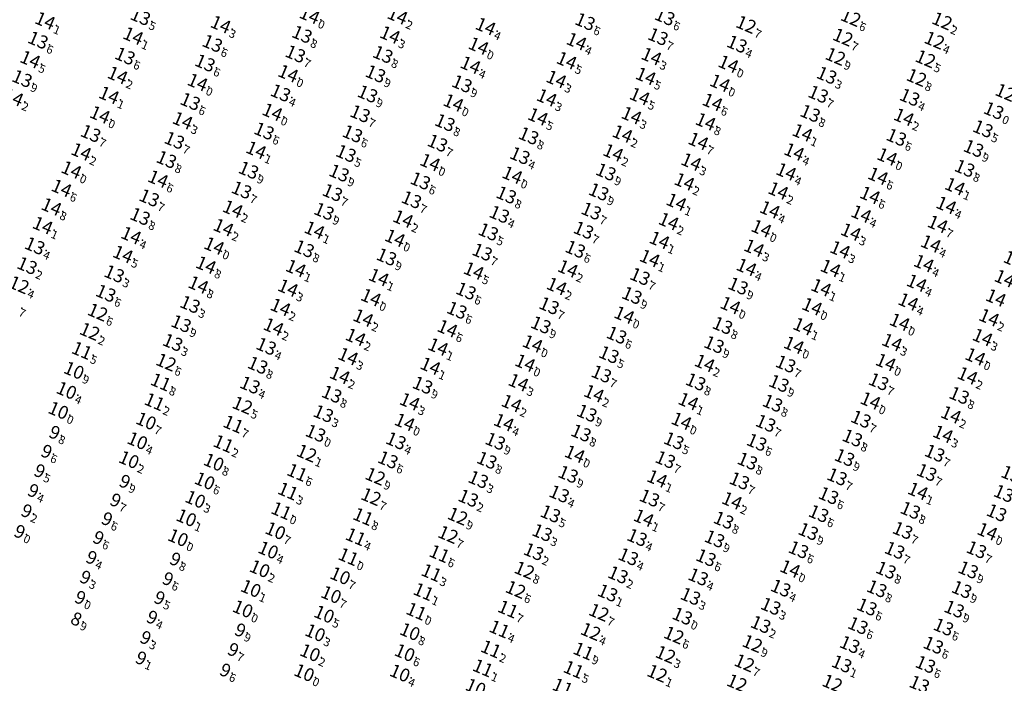
# Model space of a CAD drawing. Extents: x 303734 to 53418836, y 5724219 to 55742396.
# Drawn here: x 5614138 to 5614378, y 5728792 to 5728954 of the extents above; entities that cross this region are included whole.
import ezdxf
from ezdxf.enums import TextEntityAlignment as Align

# ---------------------------------------------------------------- set-up
doc = ezdxf.new("R2010")
doc.units = 0
doc.header["$LTSCALE"] = 20
doc.layers.add('5_CTRL_BW_ABR-12', color=63, linetype='CONTINUOUS')
doc.layers.add('6_SURVEY_TEXT', color=63, linetype='CONTINUOUS')
doc.styles.add('ISO', font='iso')

msp = doc.modelspace()

# ---------------------------------------------------------------- linework, layer by layer
at = {"layer": '5_CTRL_BW_ABR-12', "color": 2, "linetype": 'Continuous'}
for p in [(5614211.173, 5728953.681), (5614170.003, 5728953.305), (5614278.277, 5728952.08), (5614297.686, 5728953.269), (5614209.34, 5728948.985), (5614145.061, 5728947.585), (5614187.518, 5728946.782), (5614296.025, 5728948.43), (5614315.26, 5728946.613), (5614207.74, 5728944.224), (5614229.03, 5728944.098), (5614166.24, 5728943.71), (5614185.722, 5728942.02), (5614313.15, 5728941.771), (5614205.956, 5728939.451), (5614227.243, 5728939.374), (5614141.181, 5728938.213), (5614183.896, 5728937.336), (5614248.302, 5728936.938), (5614337.114, 5728939.026), (5614204.114, 5728934.739), (5614225.307, 5728934.487), (5614335.05, 5728934.41), (5614182.129, 5728932.644), (5614246.204, 5728932.341), (5614357.319, 5728933.673), (5614202.106, 5728930.09), (5614223.491, 5728929.663), (5614333.087, 5728929.753), (5614160.117, 5728929.429), (5614244.15, 5728927.5), (5614157.89, 5728924.866), (5614200.109, 5728925.456), (5614375.144, 5728925.992), (5614178.28, 5728923.19), (5614221.636, 5728924.772), (5614242.34, 5728922.52), (5614264.533, 5728924.283), (5614354.084, 5728923.933), (5614220.062, 5728919.997), (5614372.87, 5728921.22), (5614176.336, 5728918.524), (5614240.52, 5728917.837), (5614262.393, 5728919.467), (5614351.817, 5728919.22), (5614153.165, 5728916.014), (5614196.327, 5728915.927), (5614218.375, 5728915.231), (5614283.342, 5728915.492), (5614370.703, 5728916.387), (5614238.17, 5728913.323), (5614260.545, 5728914.763), (5614194.626, 5728911.104), (5614216.758, 5728910.471), (5614281.592, 5728910.648), (5614172.143, 5728909.184), (5614235.998, 5728908.734), (5614259.096, 5728909.901), (5614214.712, 5728905.906), (5614279.79, 5728905.982), (5614169.925, 5728904.668), (5614257.407, 5728905.179), (5614254.715, 5728900.91), (5614277.911, 5728901.32), (5614321.193, 5728901.736), (5614231.968, 5728899.425), (5614144.275, 5728897.504), (5614209.883, 5728896.797), (5614275.9, 5728896.69), (5614229.922, 5728894.818), (5614253.23, 5728895.99), (5614142.41, 5728892.688), (5614163.62, 5728890.693), (5614291.649, 5728890.048), (5614249.278, 5728886.516), (5614315.536, 5728887.73), (5614161.569, 5728885.975), (5614289.685, 5728885.435), (5614182.088, 5728883.254), (5614247.054, 5728881.838), (5614269.512, 5728882.933), (5614333.533, 5728882.749), (5614287.798, 5728880.693), (5614179.911, 5728878.562), (5614267.51, 5728878.266), (5614311.74, 5728878.12), (5614354.869, 5728878.966), (5614285.965, 5728875.775), (5614177.865, 5728873.983), (5614200.627, 5728873.059), (5614265.473, 5728873.685), (5614309.686, 5728873.48), (5614329.109, 5728873.353), (5614284.081, 5728871.028), (5614198.563, 5728868.452), (5614327.127, 5728868.746), (5614351.482, 5728869.175), (5614282.249, 5728866.319), (5614196.68, 5728863.626), (5614238.715, 5728863.589), (5614305.214, 5728864.397), (5614325.481, 5728864.024), (5614349.768, 5728864.439), (5614216.579, 5728861.401), (5614369.373, 5728861.105), (5614323.931, 5728859.207), (5614214.553, 5728856.661), (5614278.706, 5728856.786), (5614345.452, 5728855.316), (5614234.336, 5728854.602), (5614301.727, 5728854.871), (5614322.257, 5728854.325), (5614277.292, 5728851.957), (5614343.361, 5728850.747), (5614232.229, 5728850.053), (5614256.426, 5728849.951), (5614299.893, 5728850.065), (5614320.073, 5728849.692), (5614275.753, 5728846.841), (5614341.458, 5728845.981), (5614363.418, 5728847.036), (5614230.272, 5728845.418), (5614254.358, 5728845.324), (5614297.825, 5728845.48), (5614317.805, 5728845.12), (5614274.148, 5728841.9), (5614339.63, 5728841.286), (5614361.462, 5728842.356), (5614252.271, 5728840.629), (5614315.86, 5728840.31), (5614249.839, 5728836.087), (5614271.98, 5728837.127), (5614293.959, 5728836.123), (5614337.559, 5728836.711), (5614269.848, 5728832.279), (5614335.149, 5728832.33), (5614357.485, 5728833.137), (5614312.009, 5728830.73), (5614267.828, 5728827.7), (5614290.948, 5728826.516), (5614332.629, 5728827.979), (5614355.611, 5728828.24), (5614376.2, 5728827.98), (5614309.809, 5728826.181), (5614265.749, 5728823.066), (5614288.808, 5728821.836), (5614330.248, 5728823.545), (5614353.665, 5728823.405), (5614373.578, 5728823.546), (5614307.714, 5728821.611), (5614286.295, 5728817.426), (5614305.824, 5728816.931), (5614328.186, 5728818.912), (5614351.548, 5728818.58), (5614371.577, 5728818.637), (5614283.768, 5728813.026), (5614303.953, 5728812.2), (5614325.93, 5728814.201), (5614349.314, 5728814.047), (5614369.978, 5728813.853), (5614323.5, 5728809.786), (5614301.961, 5728807.38), (5614346.908, 5728809.615), (5614368.158, 5728809.096), (5614321.043, 5728805.349), (5614344.716, 5728805.082), (5614365.548, 5728804.733), (5614342.729, 5728800.46), (5614363.078, 5728800.31), (5614340.76, 5728795.75), (5614361.163, 5728795.627)]:
    msp.add_point(p, dxfattribs=at)
at = {"layer": '5_CTRL_BW_ABR-12', "color": 7, "linetype": 'Continuous'}
for p in [(5614146.764, 5728952.326), (5614189.524, 5728951.406), (5614232.58, 5728953.55), (5614230.761, 5728948.878), (5614254.041, 5728950.94), (5614168.219, 5728948.621), (5614276.174, 5728947.284), (5614252.31, 5728946.177), (5614143.143, 5728942.882), (5614273.767, 5728942.623), (5614294.418, 5728943.647), (5614250.355, 5728941.538), (5614164.423, 5728939.047), (5614271.247, 5728938.082), (5614293.039, 5728938.815), (5614311.105, 5728937.152), (5614139.03, 5728933.68), (5614162.333, 5728934.2), (5614268.931, 5728933.584), (5614291.556, 5728933.914), (5614309.281, 5728932.49), (5614180.257, 5728928.005), (5614266.775, 5728928.956), (5614289.565, 5728929.275), (5614307.609, 5728927.748), (5614355.889, 5728928.859), (5614331.184, 5728925.065), (5614287.361, 5728924.767), (5614305.846, 5728922.988), (5614155.56, 5728920.43), (5614198.161, 5728920.849), (5614285.103, 5728920.205), (5614329.162, 5728920.421), (5614304.101, 5728917.955), (5614327.226, 5728915.573), (5614174.285, 5728913.804), (5614302.444, 5728913.137), (5614349.593, 5728914.504), (5614150.768, 5728911.57), (5614325.298, 5728910.934), (5614368.328, 5728911.982), (5614300.488, 5728908.181), (5614347.648, 5728909.855), (5614148.309, 5728907.038), (5614192.478, 5728906.501), (5614323.25, 5728906.323), (5614366.207, 5728907.415), (5614233.94, 5728904.087), (5614298.614, 5728903.478), (5614345.5, 5728905.286), (5614146.19, 5728902.497), (5614190.209, 5728901.998), (5614212.374, 5728901.381), (5614342.98, 5728900.9), (5614364.131, 5728902.796), (5614167.721, 5728900.066), (5614296.376, 5728898.902), (5614187.934, 5728897.513), (5614319.413, 5728897), (5614340.358, 5728896.59), (5614362.456, 5728898.014), (5614165.721, 5728895.47), (5614294.019, 5728894.487), (5614185.953, 5728892.867), (5614207.834, 5728892.056), (5614251.152, 5728891.442), (5614274.056, 5728891.962), (5614317.558, 5728892.31), (5614338.03, 5728892.066), (5614360.75, 5728893.264), (5614228.024, 5728889.857), (5614184.09, 5728888.04), (5614205.917, 5728887.269), (5614271.354, 5728887.683), (5614335.733, 5728887.367), (5614359.013, 5728888.47), (5614226.12, 5728884.967), (5614204.092, 5728882.582), (5614313.638, 5728883.043), (5614356.96, 5728883.905), (5614224.238, 5728879.978), (5614376.634, 5728880.061), (5614202.409, 5728877.801), (5614244.742, 5728877.39), (5614331.361, 5728877.903), (5614222.39, 5728875.289), (5614375.047, 5728875.262), (5614242.469, 5728872.932), (5614352.997, 5728874.042), (5614220.55, 5728870.608), (5614373.281, 5728870.543), (5614240.589, 5728868.264), (5614263.66, 5728869.018), (5614307.393, 5728868.963), (5614218.535, 5728866.025), (5614371.383, 5728865.917), (5614262.033, 5728864.264), (5614280.421, 5728861.583), (5614235.571, 5728859.603), (5614260.35, 5728859.19), (5614303.409, 5728859.663), (5614347.745, 5728859.809), (5614367.359, 5728856.426), (5614258.48, 5728854.551), (5614365.408, 5728851.703), (5614295.805, 5728840.845), (5614359.31, 5728837.822), (5614314.02, 5728835.483), (5614292.54, 5728831.281)]:
    msp.add_point(p, dxfattribs=at)
at = {"layer": '5_CTRL_BW_ABR-12', "color": 6, "linetype": 'Continuous'}
for p in [(5614317.473, 5728951.39), (5614342.97, 5728953.09), (5614365.2, 5728952.26), (5614341.06, 5728948.305), (5614363.34, 5728947.56), (5614339.234, 5728943.611), (5614361.159, 5728943.038), (5614358.98, 5728938.482), (5614140.44, 5728888.025), (5614159.591, 5728881.363), (5614157.653, 5728876.679), (5614176.251, 5728869.19), (5614194.836, 5728858.718), (5614212.66, 5728851.894), (5614210.48, 5728847.037), (5614227.188, 5728841.41), (5614226.163, 5728836.469), (5614247.251, 5728831.705), (5614244.908, 5728827.238), (5614263.504, 5728818.568), (5614261.37, 5728813.86), (5614281.646, 5728808.306), (5614279.644, 5728803.636), (5614299.901, 5728802.763), (5614319.008, 5728800.706), (5614297.867, 5728798.042), (5614317.07, 5728796), (5614295.84, 5728793.46)]:
    msp.add_point(p, dxfattribs=at)
at = {"layer": '5_CTRL_BW_ABR-12', "color": 1, "linetype": 'Continuous'}
for p in [(5614138.314, 5728883.476), (5614155.715, 5728872.043), (5614174.932, 5728864.363), (5614173.413, 5728859.57), (5614192.597, 5728854.107), (5614190.189, 5728849.364), (5614208.139, 5728842.361), (5614205.908, 5728837.809), (5614204.289, 5728833.042), (5614224.207, 5728831.607), (5614222.4, 5728826.693), (5614220.624, 5728821.852), (5614242.79, 5728822.58), (5614240.845, 5728817.959), (5614238.914, 5728813.338), (5614259.49, 5728809.09), (5614257.397, 5728804.242), (5614255.325, 5728799.39), (5614277.848, 5728798.884), (5614253.367, 5728794.768), (5614275.462, 5728794.405)]:
    msp.add_point(p, dxfattribs=at)
at = {"layer": '5_CTRL_BW_ABR-12', "color": 4, "linetype": 'Continuous'}
for p in [(5614153.79, 5728867.21), (5614151.978, 5728862.325), (5614171.363, 5728854.88), (5614169.25, 5728850.07), (5614167.183, 5728845.458), (5614187.843, 5728844.853), (5614185.637, 5728840.296), (5614183.352, 5728835.827), (5614181.16, 5728831.32), (5614202.854, 5728828.163), (5614201.104, 5728823.464), (5614199.034, 5728818.91), (5614218.621, 5728817.201), (5614196.877, 5728814.107), (5614216.42, 5728812.627), (5614194.9, 5728809.136), (5614214.715, 5728807.85), (5614237.167, 5728808.561), (5614212.541, 5728803.324), (5614235.61, 5728803.595), (5614211.293, 5728798.472), (5614234.344, 5728798.474), (5614209.854, 5728793.605), (5614233.154, 5728793.522)]:
    msp.add_point(p, dxfattribs=at)
at = {"layer": '5_CTRL_BW_ABR-12', "color": 3, "linetype": 'Continuous'}
for p in [(5614150.005, 5728857.46), (5614147.97, 5728852.538), (5614146.014, 5728847.919), (5614144.332, 5728843.186), (5614165.066, 5728840.616), (5614142.778, 5728838.371), (5614162.802, 5728836.062), (5614141.162, 5728833.431), (5614160.737, 5728831.496), (5614139.47, 5728828.407), (5614158.645, 5728826.915), (5614179.141, 5728826.474), (5614156.964, 5728822.089), (5614177.361, 5728821.7), (5614155.454, 5728817.279), (5614175.56, 5728816.897), (5614154.216, 5728812.353), (5614173.525, 5728812.274), (5614171.712, 5728807.544), (5614170.128, 5728802.588), (5614193.177, 5728804.43), (5614191.465, 5728799.666), (5614169.03, 5728797.621), (5614189.538, 5728794.668)]:
    msp.add_point(p, dxfattribs=at)
at = {"layer": '5_CTRL_BW_ABR-12', "color": 5, "linetype": 'Continuous'}
msp.add_point((5614153.238, 5728807.153), dxfattribs=at)

# ---------------------------------------------------------------- texts
at = {"layer": '6_SURVEY_TEXT', "color": 2, "linetype": 'Continuous', "style": 'ISO', "oblique": 15}
for s, p in [('13', (5614169.511, 5728953.515)), ('14', (5614210.681, 5728953.891)), ('13', (5614297.194, 5728953.479)), ('13', (5614277.785, 5728952.29)), ('13', (5614208.848, 5728949.195)), ('13', (5614295.533, 5728948.64)), ('13', (5614144.569, 5728947.795)), ('13', (5614187.026, 5728946.992)), ('13', (5614314.768, 5728946.823)), ('13', (5614165.748, 5728943.92)), ('13', (5614207.248, 5728944.434)), ('13', (5614228.538, 5728944.308)), ('13', (5614185.23, 5728942.23)), ('14', (5614312.658, 5728941.981)), ('14', (5614205.464, 5728939.661)), ('13', (5614226.751, 5728939.584)), ('13', (5614336.622, 5728939.236)), ('13', (5614140.689, 5728938.423)), ('14', (5614183.404, 5728937.546)), ('13', (5614247.81, 5728937.148)), ('13', (5614203.622, 5728934.949)), ('13', (5614224.815, 5728934.697)), ('13', (5614334.558, 5728934.62)), ('13', (5614356.827, 5728933.883)), ('13', (5614181.637, 5728932.854)), ('14', (5614245.712, 5728932.551)), ('14', (5614159.625, 5728929.639)), ('14', (5614201.614, 5728930.3)), ('13', (5614222.999, 5728929.873)), ('13', (5614332.595, 5728929.963)), ('13', (5614377.286, 5728930.633)), ('13', (5614243.658, 5728927.71)), ('13', (5614157.398, 5728925.076)), ('13', (5614199.617, 5728925.666)), ('13', (5614221.144, 5728924.982)), ('13', (5614264.041, 5728924.493)), ('13', (5614374.652, 5728926.202)), ('13', (5614177.788, 5728923.4)), ('13', (5614241.848, 5728922.73)), ('13', (5614353.592, 5728924.143)), ('13', (5614219.57, 5728920.207)), ('13', (5614261.901, 5728919.677)), ('13', (5614372.378, 5728921.43)), ('13', (5614175.844, 5728918.734)), ('14', (5614240.028, 5728918.047)), ('14', (5614351.325, 5728919.43)), ('14', (5614152.673, 5728916.224)), ('13', (5614195.835, 5728916.137)), ('13', (5614217.883, 5728915.441)), ('14', (5614260.053, 5728914.973)), ('13', (5614282.85, 5728915.702)), ('13', (5614370.211, 5728916.597)), ('13', (5614237.678, 5728913.533)), ('13', (5614194.134, 5728911.314)), ('13', (5614216.266, 5728910.681)), ('13', (5614258.604, 5728910.111)), ('13', (5614281.1, 5728910.858)), ('13', (5614171.651, 5728909.394)), ('13', (5614235.506, 5728908.944)), ('13', (5614214.22, 5728906.116)), ('13', (5614256.915, 5728905.389)), ('13', (5614279.298, 5728906.192)), ('13', (5614169.433, 5728904.878)), ('13', (5614254.223, 5728901.12)), ('13', (5614277.419, 5728901.53)), ('14', (5614320.701, 5728901.946)), ('14', (5614231.476, 5728899.635)), ('13', (5614143.783, 5728897.714)), ('13', (5614209.391, 5728897.007)), ('13', (5614252.738, 5728896.2)), ('13', (5614275.408, 5728896.9)), ('13', (5614229.43, 5728895.028)), ('13', (5614141.918, 5728892.898)), ('13', (5614163.128, 5728890.903)), ('13', (5614291.157, 5728890.258)), ('13', (5614161.077, 5728886.185)), ('13', (5614248.786, 5728886.726)), ('13', (5614315.044, 5728887.94)), ('13', (5614289.193, 5728885.645)), ('13', (5614181.596, 5728883.464)), ('13', (5614246.562, 5728882.048)), ('13', (5614269.02, 5728883.143)), ('14', (5614333.041, 5728882.959)), ('13', (5614179.419, 5728878.772)), ('14', (5614287.306, 5728880.903)), ('14', (5614354.377, 5728879.176)), ('13', (5614267.018, 5728878.476)), ('13', (5614311.248, 5728878.33)), ('13', (5614177.373, 5728874.193)), ('14', (5614264.981, 5728873.895)), ('13', (5614285.473, 5728875.985)), ('13', (5614200.135, 5728873.269)), ('13', (5614309.194, 5728873.69)), ('14', (5614328.617, 5728873.563)), ('13', (5614283.589, 5728871.238)), ('14', (5614350.99, 5728869.385)), ('13', (5614198.071, 5728868.662)), ('13', (5614326.635, 5728868.956)), ('13', (5614281.757, 5728866.529)), ('13', (5614304.722, 5728864.607)), ('13', (5614349.276, 5728864.649)), ('13', (5614196.188, 5728863.836)), ('13', (5614238.223, 5728863.799)), ('13', (5614324.989, 5728864.234)), ('13', (5614216.087, 5728861.611)), ('13', (5614368.881, 5728861.315)), ('13', (5614323.439, 5728859.417)), ('13', (5614214.061, 5728856.871)), ('14', (5614233.844, 5728854.812)), ('13', (5614278.214, 5728856.996)), ('14', (5614301.235, 5728855.081)), ('13', (5614344.96, 5728855.526)), ('13', (5614321.765, 5728854.535)), ('13', (5614231.737, 5728850.263)), ('13', (5614255.934, 5728850.161)), ('13', (5614276.8, 5728852.167)), ('13', (5614299.401, 5728850.275)), ('13', (5614342.869, 5728850.957)), ('13', (5614319.581, 5728849.902)), ('13', (5614229.78, 5728845.628)), ('13', (5614253.866, 5728845.534)), ('14', (5614275.261, 5728847.051)), ('13', (5614297.333, 5728845.69)), ('13', (5614317.313, 5728845.33)), ('13', (5614340.966, 5728846.191)), ('13', (5614362.926, 5728847.246)), ('13', (5614251.779, 5728840.839)), ('13', (5614273.656, 5728842.11)), ('13', (5614315.368, 5728840.52)), ('13', (5614339.138, 5728841.496)), ('13', (5614360.97, 5728842.566)), ('13', (5614381.537, 5728842.111)), ('13', (5614249.347, 5728836.297)), ('13', (5614271.488, 5728837.337)), ('13', (5614293.467, 5728836.333)), ('13', (5614337.067, 5728836.921)), ('13', (5614379.742, 5728837.442)), ('13', (5614356.993, 5728833.347)), ('13', (5614269.356, 5728832.489)), ('13', (5614311.517, 5728830.94)), ('13', (5614334.657, 5728832.54)), ('13', (5614377.996, 5728832.748)), ('13', (5614355.119, 5728828.45)), ('13', (5614267.336, 5728827.91)), ('13', (5614290.456, 5728826.726)), ('13', (5614309.317, 5728826.391)), ('13', (5614332.137, 5728828.189)), ('14', (5614375.708, 5728828.19)), ('13', (5614329.756, 5728823.755)), ('13', (5614353.173, 5728823.615)), ('13', (5614373.086, 5728823.756)), ('13', (5614265.257, 5728823.276)), ('13', (5614288.316, 5728822.046)), ('13', (5614307.222, 5728821.821)), ('14', (5614327.694, 5728819.122)), ('13', (5614351.056, 5728818.79)), ('13', (5614371.085, 5728818.847)), ('13', (5614285.803, 5728817.636)), ('13', (5614305.332, 5728817.141)), ('13', (5614325.438, 5728814.411)), ('13', (5614348.822, 5728814.257)), ('13', (5614369.486, 5728814.063)), ('13', (5614283.276, 5728813.236)), ('13', (5614303.461, 5728812.41)), ('13', (5614323.008, 5728809.996)), ('13', (5614346.416, 5728809.825)), ('13', (5614367.666, 5728809.306)), ('13', (5614301.469, 5728807.59)), ('13', (5614320.551, 5728805.559)), ('13', (5614344.224, 5728805.292)), ('13', (5614365.056, 5728804.943)), ('13', (5614342.237, 5728800.67)), ('13', (5614362.586, 5728800.52)), ('13', (5614340.268, 5728795.96)), ('13', (5614360.671, 5728795.837)), ('13', (5614359.186, 5728791.01))]:
    msp.add_text(s, height=3.2, rotation=336.91255, dxfattribs=at).set_placement(p, align=Align.MIDDLE_RIGHT)
at = {"layer": '6_SURVEY_TEXT', "color": 7, "linetype": 'Continuous', "style": 'ISO', "oblique": 15}
for p in [(5614232.088, 5728953.76), (5614146.272, 5728952.536), (5614189.032, 5728951.616), (5614253.549, 5728951.15), (5614167.727, 5728948.831), (5614230.269, 5728949.088), (5614251.818, 5728946.387), (5614275.682, 5728947.494), (5614293.926, 5728943.857), (5614142.651, 5728943.092), (5614249.863, 5728941.748), (5614273.275, 5728942.833), (5614163.931, 5728939.257), (5614292.547, 5728939.025), (5614270.755, 5728938.292), (5614310.613, 5728937.362), (5614138.538, 5728933.89), (5614161.841, 5728934.41), (5614291.064, 5728934.124), (5614268.439, 5728933.794), (5614308.789, 5728932.7), (5614266.283, 5728929.166), (5614289.073, 5728929.485), (5614355.397, 5728929.069), (5614179.765, 5728928.215), (5614307.117, 5728927.958), (5614286.869, 5728924.977), (5614330.692, 5728925.275), (5614305.354, 5728923.198), (5614155.068, 5728920.64), (5614197.669, 5728921.059), (5614284.611, 5728920.415), (5614328.67, 5728920.631), (5614303.609, 5728918.165), (5614326.734, 5728915.783), (5614349.101, 5728914.714), (5614173.793, 5728914.014), (5614301.952, 5728913.347), (5614150.276, 5728911.78), (5614324.806, 5728911.144), (5614347.156, 5728910.065), (5614367.836, 5728912.192), (5614299.996, 5728908.391), (5614365.715, 5728907.625), (5614147.817, 5728907.248), (5614191.986, 5728906.711), (5614322.758, 5728906.533), (5614345.008, 5728905.496), (5614145.698, 5728902.707), (5614233.448, 5728904.297), (5614298.122, 5728903.688), (5614363.639, 5728903.006), (5614167.229, 5728900.276), (5614189.717, 5728902.208), (5614211.882, 5728901.591), (5614342.488, 5728901.11), (5614295.884, 5728899.112), (5614361.964, 5728898.224), (5614165.229, 5728895.68), (5614187.442, 5728897.723), (5614318.921, 5728897.21), (5614339.866, 5728896.8), (5614185.461, 5728893.077), (5614293.527, 5728894.697), (5614360.258, 5728893.474), (5614382.113, 5728894.4), (5614207.342, 5728892.266), (5614250.66, 5728891.652), (5614273.564, 5728892.172), (5614317.066, 5728892.52), (5614337.538, 5728892.276), (5614227.532, 5728890.067), (5614358.521, 5728888.68), (5614379.908, 5728889.79), (5614183.598, 5728888.25), (5614205.425, 5728887.479), (5614270.862, 5728887.893), (5614335.241, 5728887.577), (5614225.628, 5728885.177), (5614356.468, 5728884.115), (5614377.794, 5728885.091), (5614203.6, 5728882.792), (5614313.146, 5728883.253), (5614223.746, 5728880.188), (5614376.142, 5728880.271), (5614201.917, 5728878.011), (5614244.25, 5728877.6), (5614330.869, 5728878.113), (5614221.898, 5728875.499), (5614352.505, 5728874.252), (5614374.555, 5728875.472), (5614241.977, 5728873.142), (5614220.058, 5728870.818), (5614263.168, 5728869.228), (5614306.901, 5728869.173), (5614372.789, 5728870.753), (5614240.097, 5728868.474), (5614218.043, 5728866.235), (5614261.541, 5728864.474), (5614370.891, 5728866.127), (5614235.079, 5728859.813), (5614279.929, 5728861.793), (5614302.917, 5728859.873), (5614347.253, 5728860.019), (5614259.858, 5728859.4), (5614257.988, 5728854.761), (5614366.867, 5728856.636), (5614364.916, 5728851.913), (5614295.313, 5728841.055), (5614358.818, 5728838.032), (5614313.528, 5728835.693), (5614292.048, 5728831.491)]:
    msp.add_text('14', height=3.2, rotation=336.91255, dxfattribs=at).set_placement(p, align=Align.MIDDLE_RIGHT)
at = {"layer": '6_SURVEY_TEXT', "color": 6, "linetype": 'Continuous', "style": 'ISO', "oblique": 15}
for s, p in [('12', (5614342.478, 5728953.3)), ('12', (5614316.981, 5728951.6)), ('12', (5614364.708, 5728952.47)), ('12', (5614340.568, 5728948.515)), ('12', (5614362.848, 5728947.77)), ('12', (5614338.742, 5728943.821)), ('12', (5614360.667, 5728943.248)), ('12', (5614358.488, 5728938.692)), ('12', (5614380.119, 5728935.054)), ('12', (5614139.948, 5728888.235)), ('12', (5614159.099, 5728881.573)), ('12', (5614157.161, 5728876.889)), ('12', (5614175.759, 5728869.4)), ('12', (5614194.344, 5728858.928)), ('13', (5614212.168, 5728852.104)), ('12', (5614209.988, 5728847.247)), ('12', (5614226.696, 5728841.62)), ('12', (5614225.671, 5728836.679)), ('12', (5614246.759, 5728831.915)), ('12', (5614244.416, 5728827.448)), ('12', (5614263.012, 5728818.778)), ('12', (5614260.878, 5728814.07)), ('12', (5614281.154, 5728808.516)), ('12', (5614279.152, 5728803.846)), ('12', (5614299.409, 5728802.973)), ('12', (5614318.516, 5728800.916)), ('12', (5614297.375, 5728798.252)), ('12', (5614316.578, 5728796.21)), ('12', (5614295.348, 5728793.67)), ('12', (5614314.756, 5728791.334)), ('12', (5614337.988, 5728791.27))]:
    msp.add_text(s, height=3.2, rotation=336.91255, dxfattribs=at).set_placement(p, align=Align.MIDDLE_RIGHT)
at = {"layer": '6_SURVEY_TEXT', "color": 2, "linetype": 'Continuous', "style": 'ISO', "oblique": 15}
for s, p in [('0', (5614210.989, 5728953.759)), ('5', (5614169.819, 5728953.383)), ('6', (5614278.093, 5728952.158)), ('6', (5614297.502, 5728953.347)), ('8', (5614209.156, 5728949.063)), ('6', (5614144.877, 5728947.663)), ('6', (5614187.334, 5728946.86)), ('7', (5614295.841, 5728948.508)), ('7', (5614207.556, 5728944.302)), ('8', (5614228.846, 5728944.176)), ('4', (5614315.076, 5728946.691)), ('6', (5614166.056, 5728943.788)), ('6', (5614185.538, 5728942.098)), ('0', (5614312.966, 5728941.849)), ('0', (5614205.772, 5728939.529)), ('9', (5614227.059, 5728939.452)), ('9', (5614140.997, 5728938.291)), ('0', (5614183.712, 5728937.414)), ('9', (5614248.118, 5728937.016)), ('3', (5614336.93, 5728939.104)), ('4', (5614203.93, 5728934.817)), ('9', (5614225.123, 5728934.565)), ('7', (5614334.866, 5728934.488)), ('6', (5614181.945, 5728932.722)), ('0', (5614246.02, 5728932.419)), ('4', (5614357.135, 5728933.751)), ('0', (5614201.922, 5728930.168)), ('7', (5614223.307, 5728929.741)), ('8', (5614332.903, 5728929.831)), ('0', (5614377.594, 5728930.501)), ('0', (5614159.933, 5728929.507)), ('8', (5614243.966, 5728927.578)), ('7', (5614157.706, 5728924.944)), ('6', (5614199.925, 5728925.534)), ('5', (5614374.96, 5728926.07)), ('7', (5614178.096, 5728923.268)), ('6', (5614221.452, 5728924.85)), ('7', (5614242.156, 5728922.598)), ('8', (5614264.349, 5728924.361)), ('6', (5614353.9, 5728924.011)), ('9', (5614372.686, 5728921.298)), ('8', (5614176.152, 5728918.602)), ('5', (5614219.878, 5728920.075)), ('0', (5614240.336, 5728917.915)), ('4', (5614262.209, 5728919.545)), ('0', (5614351.633, 5728919.298)), ('0', (5614152.981, 5728916.092)), ('9', (5614196.143, 5728916.005)), ('9', (5614283.158, 5728915.57)), ('8', (5614370.519, 5728916.465)), ('9', (5614218.191, 5728915.309)), ('6', (5614237.986, 5728913.401)), ('0', (5614260.361, 5728914.841)), ('7', (5614194.442, 5728911.182)), ('7', (5614216.574, 5728910.549)), ('9', (5614281.408, 5728910.726)), ('7', (5614171.959, 5728909.262)), ('7', (5614235.814, 5728908.812)), ('8', (5614258.912, 5728909.979)), ('9', (5614214.528, 5728905.984)), ('7', (5614279.606, 5728906.06)), ('8', (5614169.741, 5728904.746)), ('4', (5614257.223, 5728905.257)), ('5', (5614254.531, 5728900.988)), ('7', (5614277.727, 5728901.398)), ('0', (5614321.009, 5728901.814)), ('0', (5614231.784, 5728899.503)), ('4', (5614144.091, 5728897.582)), ('8', (5614209.699, 5728896.875)), ('6', (5614275.716, 5728896.768)), ('9', (5614229.738, 5728894.896)), ('7', (5614253.046, 5728896.068)), ('2', (5614142.226, 5728892.766)), ('3', (5614163.436, 5728890.771)), ('7', (5614291.465, 5728890.126)), ('6', (5614249.094, 5728886.594)), ('9', (5614315.352, 5728887.808)), ('6', (5614161.385, 5728886.053)), ('9', (5614289.501, 5728885.513)), ('3', (5614181.904, 5728883.332)), ('6', (5614246.87, 5728881.916)), ('7', (5614269.328, 5728883.011)), ('0', (5614333.349, 5728882.827)), ('0', (5614287.614, 5728880.771)), ('9', (5614179.727, 5728878.64)), ('9', (5614267.326, 5728878.344)), ('8', (5614311.556, 5728878.198)), ('0', (5614354.685, 5728879.044)), ('6', (5614285.781, 5728875.853)), ('3', (5614177.681, 5728874.061)), ('4', (5614200.443, 5728873.137)), ('0', (5614265.289, 5728873.763)), ('9', (5614309.502, 5728873.558)), ('0', (5614328.925, 5728873.431)), ('5', (5614283.897, 5728871.106)), ('8', (5614198.379, 5728868.53)), ('7', (5614326.943, 5728868.824)), ('0', (5614351.298, 5728869.253)), ('7', (5614282.065, 5728866.397)), ('4', (5614196.496, 5728863.704)), ('9', (5614238.531, 5728863.667)), ('8', (5614305.03, 5728864.475)), ('9', (5614325.297, 5728864.102)), ('7', (5614349.584, 5728864.517)), ('8', (5614216.395, 5728861.479)), ('8', (5614369.189, 5728861.183)), ('8', (5614323.747, 5728859.285)), ('3', (5614214.369, 5728856.739)), ('9', (5614278.522, 5728856.864)), ('7', (5614345.268, 5728855.394)), ('0', (5614234.152, 5728854.68)), ('0', (5614301.543, 5728854.949)), ('7', (5614322.073, 5728854.403)), ('8', (5614277.108, 5728852.035)), ('8', (5614343.177, 5728850.825)), ('4', (5614232.045, 5728850.131)), ('9', (5614256.242, 5728850.029)), ('5', (5614299.709, 5728850.143)), ('6', (5614319.889, 5728849.77)), ('0', (5614275.569, 5728846.919)), ('9', (5614341.274, 5728846.059)), ('7', (5614363.234, 5728847.114)), ('6', (5614230.088, 5728845.496)), ('8', (5614254.174, 5728845.402)), ('7', (5614297.641, 5728845.558)), ('8', (5614317.621, 5728845.198)), ('9', (5614273.964, 5728841.978)), ('7', (5614339.446, 5728841.364)), ('7', (5614361.278, 5728842.434)), ('3', (5614252.087, 5728840.707)), ('7', (5614315.676, 5728840.388)), ('4', (5614271.796, 5728837.205)), ('7', (5614293.775, 5728836.201)), ('6', (5614337.375, 5728836.789)), ('2', (5614249.655, 5728836.165)), ('5', (5614269.664, 5728832.357)), ('6', (5614334.965, 5728832.408)), ('8', (5614357.301, 5728833.215)), ('8', (5614311.825, 5728830.808)), ('3', (5614267.644, 5728827.778)), ('9', (5614332.445, 5728828.057)), ('7', (5614355.427, 5728828.318)), ('0', (5614376.016, 5728828.058)), ('4', (5614290.764, 5728826.594)), ('9', (5614309.625, 5728826.259)), ('2', (5614265.565, 5728823.144)), ('6', (5614330.064, 5728823.623)), ('7', (5614353.481, 5728823.483)), ('7', (5614373.394, 5728823.624)), ('4', (5614288.624, 5728821.914)), ('6', (5614307.53, 5728821.689)), ('2', (5614286.111, 5728817.504)), ('0', (5614328.002, 5728818.99)), ('8', (5614351.364, 5728818.658)), ('9', (5614371.393, 5728818.715)), ('4', (5614305.64, 5728817.009)), ('1', (5614283.584, 5728813.104)), ('3', (5614303.769, 5728812.278)), ('4', (5614325.746, 5728814.279)), ('8', (5614349.13, 5728814.125)), ('9', (5614369.794, 5728813.931)), ('3', (5614323.316, 5728809.864)), ('0', (5614301.777, 5728807.458)), ('6', (5614346.724, 5728809.693)), ('9', (5614367.974, 5728809.174)), ('2', (5614320.859, 5728805.427)), ('6', (5614344.532, 5728805.16)), ('6', (5614365.364, 5728804.811)), ('4', (5614342.545, 5728800.538)), ('6', (5614362.894, 5728800.388)), ('1', (5614340.576, 5728795.828)), ('6', (5614360.979, 5728795.705))]:
    msp.add_text(s, height=2, rotation=336.91255, dxfattribs=at).set_placement(p, align=Align.TOP_LEFT)
at = {"layer": '6_SURVEY_TEXT', "color": 7, "linetype": 'Continuous', "style": 'ISO', "oblique": 15}
for s, p in [('1', (5614146.58, 5728952.404)), ('3', (5614189.34, 5728951.484)), ('2', (5614232.396, 5728953.628)), ('3', (5614230.577, 5728948.956)), ('4', (5614253.857, 5728951.018)), ('1', (5614168.035, 5728948.699)), ('4', (5614275.99, 5728947.362)), ('0', (5614252.126, 5728946.255)), ('5', (5614142.959, 5728942.96)), ('5', (5614273.583, 5728942.701)), ('3', (5614294.234, 5728943.725)), ('4', (5614250.171, 5728941.616)), ('2', (5614164.239, 5728939.125)), ('3', (5614271.063, 5728938.16)), ('5', (5614292.855, 5728938.893)), ('0', (5614310.921, 5728937.23)), ('2', (5614138.846, 5728933.758)), ('1', (5614162.149, 5728934.278)), ('3', (5614268.747, 5728933.662)), ('5', (5614291.372, 5728933.992)), ('6', (5614309.097, 5728932.568)), ('3', (5614180.073, 5728928.083)), ('5', (5614266.591, 5728929.034)), ('3', (5614289.381, 5728929.353)), ('8', (5614307.425, 5728927.826)), ('2', (5614355.705, 5728928.937)), ('1', (5614331, 5728925.143)), ('2', (5614287.177, 5728924.845)), ('7', (5614305.662, 5728923.066)), ('2', (5614155.376, 5728920.508)), ('1', (5614197.977, 5728920.927)), ('2', (5614284.919, 5728920.283)), ('4', (5614328.978, 5728920.499)), ('3', (5614303.917, 5728918.033)), ('4', (5614327.042, 5728915.651)), ('6', (5614174.101, 5728913.882)), ('2', (5614302.26, 5728913.215)), ('6', (5614349.409, 5728914.582)), ('6', (5614150.584, 5728911.648)), ('2', (5614325.114, 5728911.012)), ('1', (5614368.144, 5728912.06)), ('6', (5614347.464, 5728909.933)), ('8', (5614148.125, 5728907.116)), ('2', (5614192.294, 5728906.579)), ('1', (5614300.304, 5728908.259)), ('4', (5614323.066, 5728906.401)), ('4', (5614366.023, 5728907.493)), ('2', (5614233.756, 5728904.165)), ('2', (5614298.43, 5728903.556)), ('4', (5614345.316, 5728905.364)), ('1', (5614146.006, 5728902.575)), ('2', (5614190.025, 5728902.076)), ('1', (5614212.19, 5728901.459)), ('3', (5614342.796, 5728900.978)), ('7', (5614363.947, 5728902.874)), ('4', (5614167.537, 5728900.144)), ('1', (5614296.192, 5728898.98)), ('0', (5614187.75, 5728897.591)), ('3', (5614319.229, 5728897.078)), ('3', (5614340.174, 5728896.668)), ('4', (5614362.272, 5728898.092)), ('5', (5614165.537, 5728895.548)), ('1', (5614293.835, 5728894.565)), ('8', (5614185.769, 5728892.945)), ('1', (5614207.65, 5728892.134)), ('5', (5614250.968, 5728891.52)), ('2', (5614273.872, 5728892.04)), ('4', (5614317.374, 5728892.388)), ('1', (5614337.846, 5728892.144)), ('4', (5614360.566, 5728893.342)), ('1', (5614227.84, 5728889.935)), ('8', (5614183.906, 5728888.118)), ('3', (5614205.733, 5728887.347)), ('2', (5614271.17, 5728887.761)), ('1', (5614335.549, 5728887.445)), ('4', (5614358.829, 5728888.548)), ('0', (5614225.936, 5728885.045)), ('2', (5614203.908, 5728882.66)), ('0', (5614313.454, 5728883.121)), ('4', (5614356.776, 5728883.983)), ('2', (5614224.054, 5728880.056)), ('2', (5614376.45, 5728880.139)), ('2', (5614202.225, 5728877.879)), ('6', (5614244.558, 5728877.468)), ('1', (5614331.177, 5728877.981)), ('2', (5614222.206, 5728875.367)), ('3', (5614374.863, 5728875.34)), ('1', (5614242.285, 5728873.01)), ('3', (5614352.813, 5728874.12)), ('3', (5614220.366, 5728870.686)), ('0', (5614373.097, 5728870.621)), ('1', (5614240.405, 5728868.342)), ('0', (5614263.476, 5728869.096)), ('2', (5614307.209, 5728869.041)), ('2', (5614218.351, 5728866.103)), ('2', (5614371.199, 5728865.995)), ('3', (5614261.849, 5728864.342)), ('2', (5614280.237, 5728861.661)), ('3', (5614235.387, 5728859.681)), ('2', (5614260.166, 5728859.268)), ('1', (5614303.225, 5728859.741)), ('0', (5614347.561, 5728859.887)), ('2', (5614367.175, 5728856.504)), ('4', (5614258.296, 5728854.629)), ('3', (5614365.224, 5728851.781)), ('1', (5614295.621, 5728840.923)), ('1', (5614359.126, 5728837.9)), ('2', (5614313.836, 5728835.561)), ('1', (5614292.356, 5728831.359))]:
    msp.add_text(s, height=2, rotation=336.91255, dxfattribs=at).set_placement(p, align=Align.TOP_LEFT)
at = {"layer": '6_SURVEY_TEXT', "color": 6, "linetype": 'Continuous', "style": 'ISO', "oblique": 15}
for s, p in [('7', (5614317.289, 5728951.468)), ('6', (5614342.786, 5728953.168)), ('2', (5614365.016, 5728952.338)), ('7', (5614340.876, 5728948.383)), ('4', (5614363.156, 5728947.638)), ('9', (5614339.05, 5728943.689)), ('5', (5614360.975, 5728943.116)), ('8', (5614358.796, 5728938.56)), ('4', (5614140.256, 5728888.103)), ('6', (5614159.407, 5728881.441)), ('2', (5614157.469, 5728876.757)), ('6', (5614176.067, 5728869.268)), ('5', (5614194.652, 5728858.796)), ('0', (5614212.476, 5728851.972)), ('1', (5614210.296, 5728847.115)), ('9', (5614227.004, 5728841.488)), ('7', (5614225.979, 5728836.547)), ('9', (5614247.067, 5728831.783)), ('7', (5614244.724, 5728827.316)), ('8', (5614263.32, 5728818.646)), ('6', (5614261.186, 5728813.938)), ('7', (5614281.462, 5728808.384)), ('4', (5614279.46, 5728803.714)), ('6', (5614299.717, 5728802.841)), ('9', (5614318.824, 5728800.784)), ('3', (5614297.683, 5728798.12)), ('7', (5614316.886, 5728796.078)), ('1', (5614295.656, 5728793.538))]:
    msp.add_text(s, height=2, rotation=336.91255, dxfattribs=at).set_placement(p, align=Align.TOP_LEFT)
at = {"layer": '6_SURVEY_TEXT', "color": 1, "linetype": 'Continuous', "style": 'ISO', "oblique": 15}
for s, p in [('7', (5614138.13, 5728883.554)), ('5', (5614155.531, 5728872.121)), ('8', (5614174.748, 5728864.441)), ('2', (5614173.229, 5728859.648)), ('7', (5614192.413, 5728854.185)), ('2', (5614190.005, 5728849.442)), ('6', (5614207.955, 5728842.439)), ('3', (5614205.724, 5728837.887)), ('0', (5614204.105, 5728833.12)), ('8', (5614224.023, 5728831.685)), ('4', (5614222.216, 5728826.771)), ('0', (5614220.44, 5728821.93)), ('6', (5614242.606, 5728822.658)), ('3', (5614240.661, 5728818.037)), ('1', (5614238.73, 5728813.416)), ('7', (5614259.306, 5728809.168)), ('4', (5614257.213, 5728804.32)), ('2', (5614255.141, 5728799.468)), ('9', (5614277.664, 5728798.962)), ('1', (5614253.183, 5728794.846)), ('5', (5614275.278, 5728794.483))]:
    msp.add_text(s, height=2, rotation=336.91255, dxfattribs=at).set_placement(p, align=Align.TOP_LEFT)
for p in [(5614155.223, 5728872.253), (5614174.44, 5728864.573), (5614172.921, 5728859.78), (5614192.105, 5728854.317), (5614189.697, 5728849.574), (5614207.647, 5728842.571), (5614205.416, 5728838.019), (5614203.797, 5728833.252), (5614223.715, 5728831.817), (5614221.908, 5728826.903), (5614220.132, 5728822.062), (5614242.298, 5728822.79), (5614240.353, 5728818.169), (5614238.422, 5728813.548), (5614258.998, 5728809.3), (5614256.905, 5728804.452), (5614254.833, 5728799.6), (5614277.356, 5728799.094), (5614252.875, 5728794.978), (5614274.97, 5728794.615), (5614272.298, 5728790.33)]:
    msp.add_text('11', height=3.2, rotation=336.91255, dxfattribs=at).set_placement(p, align=Align.MIDDLE_RIGHT)
at = {"layer": '6_SURVEY_TEXT', "color": 4, "linetype": 'Continuous', "style": 'ISO', "oblique": 15}
for s, p in [('10', (5614153.298, 5728867.42)), ('10', (5614151.486, 5728862.535)), ('10', (5614170.871, 5728855.09)), ('10', (5614168.758, 5728850.28)), ('10', (5614166.691, 5728845.668)), ('10', (5614187.351, 5728845.063)), ('10', (5614185.145, 5728840.506)), ('10', (5614182.86, 5728836.037)), ('10', (5614180.668, 5728831.53)), ('10', (5614202.362, 5728828.373)), ('10', (5614200.612, 5728823.674)), ('10', (5614198.542, 5728819.12)), ('10', (5614218.129, 5728817.411)), ('10', (5614196.385, 5728814.317)), ('10', (5614215.928, 5728812.837)), ('10', (5614194.408, 5728809.346)), ('10', (5614214.223, 5728808.06)), ('11', (5614236.675, 5728808.771)), ('10', (5614212.049, 5728803.534)), ('10', (5614235.118, 5728803.805)), ('10', (5614210.801, 5728798.682)), ('10', (5614233.852, 5728798.684)), ('10', (5614209.362, 5728793.815)), ('10', (5614232.662, 5728793.732)), ('10', (5614251.122, 5728790.27))]:
    msp.add_text(s, height=3.2, rotation=336.91255, dxfattribs=at).set_placement(p, align=Align.MIDDLE_RIGHT)
for s, p in [('9', (5614153.606, 5728867.288)), ('4', (5614151.794, 5728862.403)), ('7', (5614171.179, 5728854.958)), ('4', (5614169.066, 5728850.148)), ('2', (5614166.999, 5728845.536)), ('8', (5614187.659, 5728844.931)), ('6', (5614185.453, 5728840.374)), ('3', (5614183.168, 5728835.905)), ('1', (5614180.976, 5728831.398)), ('7', (5614202.67, 5728828.241)), ('4', (5614200.92, 5728823.542)), ('2', (5614198.85, 5728818.988)), ('7', (5614218.437, 5728817.279)), ('1', (5614196.693, 5728814.185)), ('7', (5614216.236, 5728812.705)), ('0', (5614194.716, 5728809.214)), ('5', (5614214.531, 5728807.928)), ('0', (5614236.983, 5728808.639)), ('3', (5614212.357, 5728803.402)), ('8', (5614235.426, 5728803.673)), ('2', (5614211.109, 5728798.55)), ('6', (5614234.16, 5728798.552)), ('0', (5614209.67, 5728793.683)), ('4', (5614232.97, 5728793.6))]:
    msp.add_text(s, height=2, rotation=336.91255, dxfattribs=at).set_placement(p, align=Align.TOP_LEFT)
at = {"layer": '6_SURVEY_TEXT', "color": 3, "linetype": 'Continuous', "style": 'ISO', "oblique": 15}
for s, p in [('10', (5614149.513, 5728857.67)), ('9', (5614147.478, 5728852.748)), ('9', (5614145.522, 5728848.129)), ('9', (5614143.84, 5728843.396)), ('9', (5614164.574, 5728840.826)), ('9', (5614142.286, 5728838.581)), ('9', (5614162.31, 5728836.272)), ('9', (5614140.67, 5728833.641)), ('9', (5614160.245, 5728831.706)), ('9', (5614138.978, 5728828.617)), ('9', (5614158.153, 5728827.125)), ('10', (5614178.649, 5728826.684)), ('9', (5614156.472, 5728822.299)), ('9', (5614176.869, 5728821.91)), ('9', (5614154.962, 5728817.489)), ('9', (5614175.068, 5728817.107)), ('9', (5614153.724, 5728812.563)), ('9', (5614173.033, 5728812.484)), ('9', (5614171.22, 5728807.754)), ('9', (5614169.636, 5728802.798)), ('9', (5614192.685, 5728804.64)), ('9', (5614190.973, 5728799.876)), ('9', (5614168.538, 5728797.831)), ('9', (5614189.046, 5728794.878))]:
    msp.add_text(s, height=3.2, rotation=336.91255, dxfattribs=at).set_placement(p, align=Align.MIDDLE_RIGHT)
for s, p in [('0', (5614149.821, 5728857.538)), ('8', (5614147.786, 5728852.616)), ('6', (5614145.83, 5728847.997)), ('5', (5614144.148, 5728843.264)), ('9', (5614164.882, 5728840.694)), ('4', (5614142.594, 5728838.449)), ('7', (5614162.618, 5728836.14)), ('2', (5614140.978, 5728833.509)), ('6', (5614160.553, 5728831.574)), ('0', (5614139.286, 5728828.485)), ('6', (5614158.461, 5728826.993)), ('0', (5614178.957, 5728826.552)), ('4', (5614156.78, 5728822.167)), ('8', (5614177.177, 5728821.778)), ('3', (5614155.27, 5728817.357)), ('6', (5614175.376, 5728816.975)), ('0', (5614154.032, 5728812.431)), ('5', (5614173.341, 5728812.352)), ('4', (5614171.528, 5728807.622)), ('9', (5614192.993, 5728804.508)), ('3', (5614169.944, 5728802.666)), ('7', (5614191.281, 5728799.744)), ('1', (5614168.846, 5728797.699)), ('6', (5614189.354, 5728794.746))]:
    msp.add_text(s, height=2, rotation=336.91255, dxfattribs=at).set_placement(p, align=Align.TOP_LEFT)
at = {"layer": '6_SURVEY_TEXT', "color": 5, "linetype": 'Continuous', "style": 'ISO', "oblique": 15}
msp.add_text('8', height=3.2, rotation=336.91255, dxfattribs=at).set_placement((5614152.746, 5728807.363), align=Align.MIDDLE_RIGHT)
msp.add_text('9', height=2, rotation=336.91255, dxfattribs=at).set_placement((5614153.054, 5728807.231), align=Align.TOP_LEFT)

doc.saveas('drawing.dxf')
